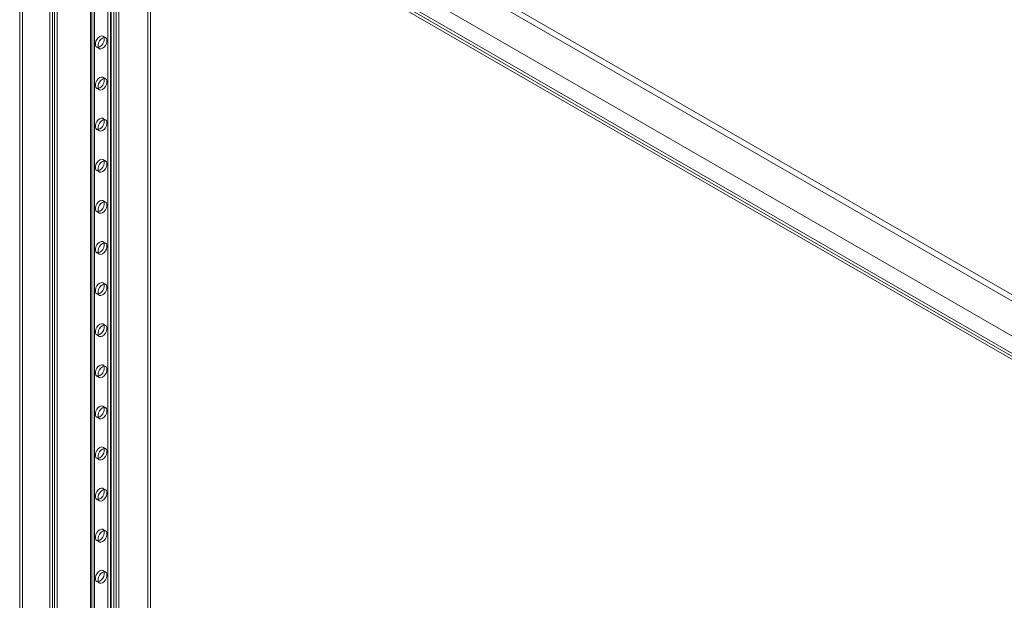
# Model space of a CAD drawing. Units: millimetres. Extents: x 63 to 4504, y 62 to 3032.
# Drawn here: x 3510 to 3901, y 1452 to 1683 of the extents above; entities that cross this region are included whole.
import ezdxf

# ---------------------------------------------------------------- set-up
doc = ezdxf.new("R2010")
doc.units = ezdxf.units.MM
doc.header["$LTSCALE"] = 2

msp = doc.modelspace()

# ---------------------------------------------------------------- linework, layer by layer
at = {"color": 7, "linetype": 'Continuous', "lineweight": 18}
for p, q in [((3510.3114, 1932.0932), (3510.3114, 1122.2002)), ((3511.372, 1932.7055), (3511.372, 1122.8125)), ((3522.2615, 1115.3016), (3522.2615, 1925.1946)), ((3523.3221, 1115.9139), (3523.3221, 1925.8069)), ((3524.1707, 1925.3747), (3524.1707, 1116.3461)), ((3525.2313, 1924.7624), (3525.2313, 1115.7338)), ((3538.4048, 1920.513), (3538.4048, 1161.1301)), ((3539.0199, 1161.9873), (3539.0199, 1921.3703)), ((3539.0199, 1160.2729), (3539.0199, 1919.6558)), ((3539.9048, 1920.513), (3539.9048, 1161.1301)), ((3540.0806, 1161.375), (3540.0806, 1920.758)), ((3540.0806, 1160.8852), (3540.0806, 1920.2681)), ((3547.7173, 1156.4766), (3547.7173, 1915.8595)), ((3548.5658, 1156.4766), (3548.5658, 1915.8595)), ((3546.6567, 1155.8643), (3546.6567, 1915.2472)), ((3549.6265, 1155.8643), (3549.6265, 1915.2472)), ((3545.3131, 1231.7601), (3545.3131, 1858.8635)), ((3546.3738, 1231.1478), (3546.3738, 1858.2512)), ((3549.4467, 1775.9463), (4072.5643, 1473.957)), ((3550.5074, 1777.7834), (4073.625, 1475.7941)), ((3536.3653, 1769.6194), (4059.4829, 1467.63)), ((3537.4259, 1769.0069), (4060.5435, 1467.0175)), ((3529.2942, 1764.3087), (4092.7169, 1439.0517)), ((3530.3842, 1766.1289), (4093.7483, 1440.9058)), ((3531.3448, 1764.3522), (4064.5033, 1456.5663)), ((3532.4055, 1764.9645), (4065.564, 1457.1786)), ((3561.2231, 1364.0401), (3561.2231, 1722.9097)), ((3562.2837, 1363.4277), (3562.2837, 1722.2974)), ((3544.4417, 1675.6742), (3543.3811, 1676.2866)), ((3540.8813, 1671.9563), (3541.9419, 1671.344)), ((3544.4417, 1659.3434), (3543.3811, 1659.9557)), ((3540.8813, 1655.6255), (3541.9419, 1655.0132)), ((3544.4417, 1643.0126), (3543.3811, 1643.6249)), ((3540.8813, 1639.2947), (3541.9419, 1638.6824)), ((3544.4417, 1626.6818), (3543.3811, 1627.2941)), ((3540.8813, 1622.9639), (3541.9419, 1622.3516)), ((3544.4417, 1610.351), (3543.3811, 1610.9633)), ((3540.8813, 1606.633), (3541.9419, 1606.0207)), ((3544.4417, 1594.0202), (3543.3811, 1594.6325)), ((3540.8813, 1590.3022), (3541.9419, 1589.6899)), ((3544.4417, 1577.6893), (3543.3811, 1578.3017)), ((3540.8813, 1573.9714), (3541.9419, 1573.3591)), ((3544.4417, 1561.3585), (3543.3811, 1561.9708)), ((3540.8813, 1557.6406), (3541.9419, 1557.0283)), ((3544.4417, 1545.0277), (3543.3811, 1545.64)), ((3540.8813, 1541.3098), (3541.9419, 1540.6975)), ((3544.4417, 1528.6969), (3543.3811, 1529.3092)), ((3540.8813, 1524.979), (3541.9419, 1524.3667)), ((3544.4417, 1512.3661), (3543.3811, 1512.9784)), ((3540.8813, 1508.6481), (3541.9419, 1508.0358)), ((3544.4417, 1496.0353), (3543.3811, 1496.6476)), ((3540.8813, 1492.3173), (3541.9419, 1491.705)), ((3544.4417, 1479.7044), (3543.3811, 1480.3168)), ((3540.8813, 1475.9865), (3541.9419, 1475.3742)), ((3544.4417, 1463.3736), (3543.3811, 1463.9859)), ((3540.8813, 1459.6557), (3541.9419, 1459.0434))]:
    msp.add_line(p, q, dxfattribs=at)
at = {"color": 7, "linetype": 'Continuous', "lineweight": 18, "flags": 128}
for points in [[(3542.1312, 1672.0801), (3541.5266, 1671.8542), (3540.9949, 1671.9017), (3540.6002, 1672.217), (3540.3903, 1672.7619), (3540.3903, 1673.4709), (3540.6002, 1674.2583), (3540.9949, 1675.0292), (3541.5266, 1675.6906), (3542.1312, 1676.1628), (3542.7358, 1676.3887), (3543.2675, 1676.3412), (3543.6621, 1676.0259), (3543.8721, 1675.4809), (3543.8721, 1674.772), (3543.6621, 1673.9845), (3543.2675, 1673.2136), (3542.7358, 1672.5522), (3542.1312, 1672.0801)], [(3543.1918, 1671.4678), (3542.5872, 1671.2418), (3542.0555, 1671.2894), (3541.6609, 1671.6047), (3541.4509, 1672.1496), (3541.4509, 1672.8586), (3541.6609, 1673.646), (3542.0555, 1674.4169), (3542.5872, 1675.0783), (3543.1918, 1675.5505), (3543.7964, 1675.7764), (3544.3281, 1675.7289), (3544.7228, 1675.4136), (3544.9327, 1674.8686), (3544.9327, 1674.1597), (3544.7228, 1673.3722), (3544.3281, 1672.6013), (3543.7964, 1671.9399), (3543.1918, 1671.4678)], [(3542.1312, 1655.7493), (3541.5266, 1655.5233), (3540.9949, 1655.5709), (3540.6002, 1655.8861), (3540.3903, 1656.4311), (3540.3903, 1657.1401), (3540.6002, 1657.9275), (3540.9949, 1658.6984), (3541.5266, 1659.3598), (3542.1312, 1659.832), (3542.7358, 1660.0579), (3543.2675, 1660.0103), (3543.6621, 1659.6951), (3543.8721, 1659.1501), (3543.8721, 1658.4411), (3543.6621, 1657.6537), (3543.2675, 1656.8828), (3542.7358, 1656.2214), (3542.1312, 1655.7493)], [(3543.1918, 1655.137), (3542.5872, 1654.911), (3542.0555, 1654.9586), (3541.6609, 1655.2738), (3541.4509, 1655.8188), (3541.4509, 1656.5278), (3541.6609, 1657.3152), (3542.0555, 1658.0861), (3542.5872, 1658.7475), (3543.1918, 1659.2197), (3543.7964, 1659.4456), (3544.3281, 1659.398), (3544.7228, 1659.0828), (3544.9327, 1658.5378), (3544.9327, 1657.8288), (3544.7228, 1657.0414), (3544.3281, 1656.2705), (3543.7964, 1655.6091), (3543.1918, 1655.137)], [(3542.1312, 1639.4184), (3541.5266, 1639.1925), (3540.9949, 1639.2401), (3540.6002, 1639.5553), (3540.3903, 1640.1003), (3540.3903, 1640.8093), (3540.6002, 1641.5967), (3540.9949, 1642.3676), (3541.5266, 1643.029), (3542.1312, 1643.5011), (3542.7358, 1643.7271), (3543.2675, 1643.6795), (3543.6621, 1643.3643), (3543.8721, 1642.8193), (3543.8721, 1642.1103), (3543.6621, 1641.3229), (3543.2675, 1640.552), (3542.7358, 1639.8906), (3542.1312, 1639.4184)], [(3543.1918, 1638.8061), (3542.5872, 1638.5802), (3542.0555, 1638.6278), (3541.6609, 1638.943), (3541.4509, 1639.488), (3541.4509, 1640.197), (3541.6609, 1640.9844), (3542.0555, 1641.7553), (3542.5872, 1642.4167), (3543.1918, 1642.8888), (3543.7964, 1643.1148), (3544.3281, 1643.0672), (3544.7228, 1642.752), (3544.9327, 1642.207), (3544.9327, 1641.498), (3544.7228, 1640.7106), (3544.3281, 1639.9397), (3543.7964, 1639.2783), (3543.1918, 1638.8061)], [(3542.1312, 1623.0876), (3541.5266, 1622.8617), (3540.9949, 1622.9092), (3540.6002, 1623.2245), (3540.3903, 1623.7695), (3540.3903, 1624.4785), (3540.6002, 1625.2659), (3540.9949, 1626.0368), (3541.5266, 1626.6982), (3542.1312, 1627.1703), (3542.7358, 1627.3963), (3543.2675, 1627.3487), (3543.6621, 1627.0334), (3543.8721, 1626.4885), (3543.8721, 1625.7795), (3543.6621, 1624.9921), (3543.2675, 1624.2212), (3542.7358, 1623.5598), (3542.1312, 1623.0876)], [(3543.1918, 1622.4753), (3542.5872, 1622.2494), (3542.0555, 1622.2969), (3541.6609, 1622.6122), (3541.4509, 1623.1572), (3541.4509, 1623.8661), (3541.6609, 1624.6536), (3542.0555, 1625.4245), (3542.5872, 1626.0859), (3543.1918, 1626.558), (3543.7964, 1626.784), (3544.3281, 1626.7364), (3544.7228, 1626.4211), (3544.9327, 1625.8762), (3544.9327, 1625.1672), (3544.7228, 1624.3798), (3544.3281, 1623.6089), (3543.7964, 1622.9475), (3543.1918, 1622.4753)], [(3542.1312, 1606.7568), (3541.5266, 1606.5309), (3540.9949, 1606.5784), (3540.6002, 1606.8937), (3540.3903, 1607.4387), (3540.3903, 1608.1476), (3540.6002, 1608.9351), (3540.9949, 1609.706), (3541.5266, 1610.3674), (3542.1312, 1610.8395), (3542.7358, 1611.0654), (3543.2675, 1611.0179), (3543.6621, 1610.7026), (3543.8721, 1610.1576), (3543.8721, 1609.4487), (3543.6621, 1608.6613), (3543.2675, 1607.8904), (3542.7358, 1607.229), (3542.1312, 1606.7568)], [(3543.1918, 1606.1445), (3542.5872, 1605.9186), (3542.0555, 1605.9661), (3541.6609, 1606.2814), (3541.4509, 1606.8264), (3541.4509, 1607.5353), (3541.6609, 1608.3227), (3542.0555, 1609.0937), (3542.5872, 1609.7551), (3543.1918, 1610.2272), (3543.7964, 1610.4531), (3544.3281, 1610.4056), (3544.7228, 1610.0903), (3544.9327, 1609.5453), (3544.9327, 1608.8364), (3544.7228, 1608.049), (3544.3281, 1607.2781), (3543.7964, 1606.6166), (3543.1918, 1606.1445)], [(3542.1312, 1590.426), (3541.5266, 1590.2001), (3540.9949, 1590.2476), (3540.6002, 1590.5629), (3540.3903, 1591.1079), (3540.3903, 1591.8168), (3540.6002, 1592.6042), (3540.9949, 1593.3751), (3541.5266, 1594.0366), (3542.1312, 1594.5087), (3542.7358, 1594.7346), (3543.2675, 1594.6871), (3543.6621, 1594.3718), (3543.8721, 1593.8268), (3543.8721, 1593.1179), (3543.6621, 1592.3305), (3543.2675, 1591.5596), (3542.7358, 1590.8981), (3542.1312, 1590.426)], [(3543.1918, 1589.8137), (3542.5872, 1589.5878), (3542.0555, 1589.6353), (3541.6609, 1589.9506), (3541.4509, 1590.4956), (3541.4509, 1591.2045), (3541.6609, 1591.9919), (3542.0555, 1592.7628), (3542.5872, 1593.4242), (3543.1918, 1593.8964), (3543.7964, 1594.1223), (3544.3281, 1594.0748), (3544.7228, 1593.7595), (3544.9327, 1593.2145), (3544.9327, 1592.5056), (3544.7228, 1591.7182), (3544.3281, 1590.9472), (3543.7964, 1590.2858), (3543.1918, 1589.8137)], [(3542.1312, 1574.0952), (3541.5266, 1573.8693), (3540.9949, 1573.9168), (3540.6002, 1574.2321), (3540.3903, 1574.777), (3540.3903, 1575.486), (3540.6002, 1576.2734), (3540.9949, 1577.0443), (3541.5266, 1577.7057), (3542.1312, 1578.1779), (3542.7358, 1578.4038), (3543.2675, 1578.3563), (3543.6621, 1578.041), (3543.8721, 1577.496), (3543.8721, 1576.7871), (3543.6621, 1575.9996), (3543.2675, 1575.2287), (3542.7358, 1574.5673), (3542.1312, 1574.0952)], [(3543.1918, 1573.4829), (3542.5872, 1573.2569), (3542.0555, 1573.3045), (3541.6609, 1573.6198), (3541.4509, 1574.1647), (3541.4509, 1574.8737), (3541.6609, 1575.6611), (3542.0555, 1576.432), (3542.5872, 1577.0934), (3543.1918, 1577.5656), (3543.7964, 1577.7915), (3544.3281, 1577.744), (3544.7228, 1577.4287), (3544.9327, 1576.8837), (3544.9327, 1576.1748), (3544.7228, 1575.3873), (3544.3281, 1574.6164), (3543.7964, 1573.955), (3543.1918, 1573.4829)], [(3542.1312, 1557.7644), (3541.5266, 1557.5384), (3540.9949, 1557.586), (3540.6002, 1557.9013), (3540.3903, 1558.4462), (3540.3903, 1559.1552), (3540.6002, 1559.9426), (3540.9949, 1560.7135), (3541.5266, 1561.3749), (3542.1312, 1561.8471), (3542.7358, 1562.073), (3543.2675, 1562.0255), (3543.6621, 1561.7102), (3543.8721, 1561.1652), (3543.8721, 1560.4562), (3543.6621, 1559.6688), (3543.2675, 1558.8979), (3542.7358, 1558.2365), (3542.1312, 1557.7644)], [(3543.1918, 1557.1521), (3542.5872, 1556.9261), (3542.0555, 1556.9737), (3541.6609, 1557.2889), (3541.4509, 1557.8339), (3541.4509, 1558.5429), (3541.6609, 1559.3303), (3542.0555, 1560.1012), (3542.5872, 1560.7626), (3543.1918, 1561.2348), (3543.7964, 1561.4607), (3544.3281, 1561.4131), (3544.7228, 1561.0979), (3544.9327, 1560.5529), (3544.9327, 1559.8439), (3544.7228, 1559.0565), (3544.3281, 1558.2856), (3543.7964, 1557.6242), (3543.1918, 1557.1521)], [(3542.1312, 1541.4335), (3541.5266, 1541.2076), (3540.9949, 1541.2552), (3540.6002, 1541.5704), (3540.3903, 1542.1154), (3540.3903, 1542.8244), (3540.6002, 1543.6118), (3540.9949, 1544.3827), (3541.5266, 1545.0441), (3542.1312, 1545.5163), (3542.7358, 1545.7422), (3543.2675, 1545.6946), (3543.6621, 1545.3794), (3543.8721, 1544.8344), (3543.8721, 1544.1254), (3543.6621, 1543.338), (3543.2675, 1542.5671), (3542.7358, 1541.9057), (3542.1312, 1541.4335)], [(3543.1918, 1540.8212), (3542.5872, 1540.5953), (3542.0555, 1540.6429), (3541.6609, 1540.9581), (3541.4509, 1541.5031), (3541.4509, 1542.2121), (3541.6609, 1542.9995), (3542.0555, 1543.7704), (3542.5872, 1544.4318), (3543.1918, 1544.9039), (3543.7964, 1545.1299), (3544.3281, 1545.0823), (3544.7228, 1544.7671), (3544.9327, 1544.2221), (3544.9327, 1543.5131), (3544.7228, 1542.7257), (3544.3281, 1541.9548), (3543.7964, 1541.2934), (3543.1918, 1540.8212)], [(3542.1312, 1529.1854), (3541.5266, 1528.7133), (3540.9949, 1528.0519), (3540.6002, 1527.281), (3540.3903, 1526.4936), (3540.3903, 1525.7846), (3540.6002, 1525.2396), (3540.9949, 1524.9243), (3541.5266, 1524.8768), (3542.1312, 1525.1027), (3542.7358, 1525.5749), (3543.2675, 1526.2363), (3543.6621, 1527.0072), (3543.8721, 1527.7946), (3543.8721, 1528.5036), (3543.6621, 1529.0485), (3543.2675, 1529.3638), (3542.7358, 1529.4114), (3542.1312, 1529.1854)], [(3543.1918, 1524.4904), (3543.7964, 1524.9626), (3544.3281, 1525.624), (3544.7228, 1526.3949), (3544.9327, 1527.1823), (3544.9327, 1527.8913), (3544.7228, 1528.4362), (3544.3281, 1528.7515), (3543.7964, 1528.7991), (3543.1918, 1528.5731), (3542.5872, 1528.101), (3542.0555, 1527.4396), (3541.6609, 1526.6687), (3541.4509, 1525.8812), (3541.4509, 1525.1723), (3541.6609, 1524.6273), (3542.0555, 1524.312), (3542.5872, 1524.2645), (3543.1918, 1524.4904)], [(3542.1312, 1512.8546), (3541.5266, 1512.3825), (3540.9949, 1511.7211), (3540.6002, 1510.9502), (3540.3903, 1510.1627), (3540.3903, 1509.4538), (3540.6002, 1508.9088), (3540.9949, 1508.5935), (3541.5266, 1508.546), (3542.1312, 1508.7719), (3542.7358, 1509.2441), (3543.2675, 1509.9055), (3543.6621, 1510.6764), (3543.8721, 1511.4638), (3543.8721, 1512.1727), (3543.6621, 1512.7177), (3543.2675, 1513.033), (3542.7358, 1513.0805), (3542.1312, 1512.8546)], [(3543.1918, 1508.1596), (3543.7964, 1508.6318), (3544.3281, 1509.2932), (3544.7228, 1510.0641), (3544.9327, 1510.8515), (3544.9327, 1511.5604), (3544.7228, 1512.1054), (3544.3281, 1512.4207), (3543.7964, 1512.4682), (3543.1918, 1512.2423), (3542.5872, 1511.7702), (3542.0555, 1511.1088), (3541.6609, 1510.3378), (3541.4509, 1509.5504), (3541.4509, 1508.8415), (3541.6609, 1508.2965), (3542.0555, 1507.9812), (3542.5872, 1507.9337), (3543.1918, 1508.1596)], [(3542.1312, 1496.5238), (3541.5266, 1496.0517), (3540.9949, 1495.3902), (3540.6002, 1494.6193), (3540.3903, 1493.8319), (3540.3903, 1493.123), (3540.6002, 1492.578), (3540.9949, 1492.2627), (3541.5266, 1492.2152), (3542.1312, 1492.4411), (3542.7358, 1492.9132), (3543.2675, 1493.5747), (3543.6621, 1494.3456), (3543.8721, 1495.133), (3543.8721, 1495.8419), (3543.6621, 1496.3869), (3543.2675, 1496.7022), (3542.7358, 1496.7497), (3542.1312, 1496.5238)], [(3543.1918, 1491.8288), (3543.7964, 1492.3009), (3544.3281, 1492.9623), (3544.7228, 1493.7333), (3544.9327, 1494.5207), (3544.9327, 1495.2296), (3544.7228, 1495.7746), (3544.3281, 1496.0899), (3543.7964, 1496.1374), (3543.1918, 1495.9115), (3542.5872, 1495.4394), (3542.0555, 1494.7779), (3541.6609, 1494.007), (3541.4509, 1493.2196), (3541.4509, 1492.5107), (3541.6609, 1491.9657), (3542.0555, 1491.6504), (3542.5872, 1491.6029), (3543.1918, 1491.8288)], [(3542.1312, 1480.193), (3541.5266, 1479.7208), (3540.9949, 1479.0594), (3540.6002, 1478.2885), (3540.3903, 1477.5011), (3540.3903, 1476.7922), (3540.6002, 1476.2472), (3540.9949, 1475.9319), (3541.5266, 1475.8844), (3542.1312, 1476.1103), (3542.7358, 1476.5824), (3543.2675, 1477.2438), (3543.6621, 1478.0147), (3543.8721, 1478.8022), (3543.8721, 1479.5111), (3543.6621, 1480.0561), (3543.2675, 1480.3714), (3542.7358, 1480.4189), (3542.1312, 1480.193)], [(3543.1918, 1475.498), (3543.7964, 1475.9701), (3544.3281, 1476.6315), (3544.7228, 1477.4024), (3544.9327, 1478.1899), (3544.9327, 1478.8988), (3544.7228, 1479.4438), (3544.3281, 1479.7591), (3543.7964, 1479.8066), (3543.1918, 1479.5807), (3542.5872, 1479.1085), (3542.0555, 1478.4471), (3541.6609, 1477.6762), (3541.4509, 1476.8888), (3541.4509, 1476.1798), (3541.6609, 1475.6349), (3542.0555, 1475.3196), (3542.5872, 1475.272), (3543.1918, 1475.498)], [(3542.1312, 1463.8622), (3541.5266, 1463.39), (3540.9949, 1462.7286), (3540.6002, 1461.9577), (3540.3903, 1461.1703), (3540.3903, 1460.4613), (3540.6002, 1459.9164), (3540.9949, 1459.6011), (3541.5266, 1459.5535), (3542.1312, 1459.7795), (3542.7358, 1460.2516), (3543.2675, 1460.913), (3543.6621, 1461.6839), (3543.8721, 1462.4713), (3543.8721, 1463.1803), (3543.6621, 1463.7253), (3543.2675, 1464.0406), (3542.7358, 1464.0881), (3542.1312, 1463.8622)], [(3543.1918, 1459.1672), (3543.7964, 1459.6393), (3544.3281, 1460.3007), (3544.7228, 1461.0716), (3544.9327, 1461.859), (3544.9327, 1462.568), (3544.7228, 1463.113), (3544.3281, 1463.4282), (3543.7964, 1463.4758), (3543.1918, 1463.2499), (3542.5872, 1462.7777), (3542.0555, 1462.1163), (3541.6609, 1461.3454), (3541.4509, 1460.558), (3541.4509, 1459.849), (3541.6609, 1459.304), (3542.0555, 1458.9888), (3542.5872, 1458.9412), (3543.1918, 1459.1672)]]:
    msp.add_lwpolyline(points, dxfattribs=at)

doc.saveas('drawing.dxf')
